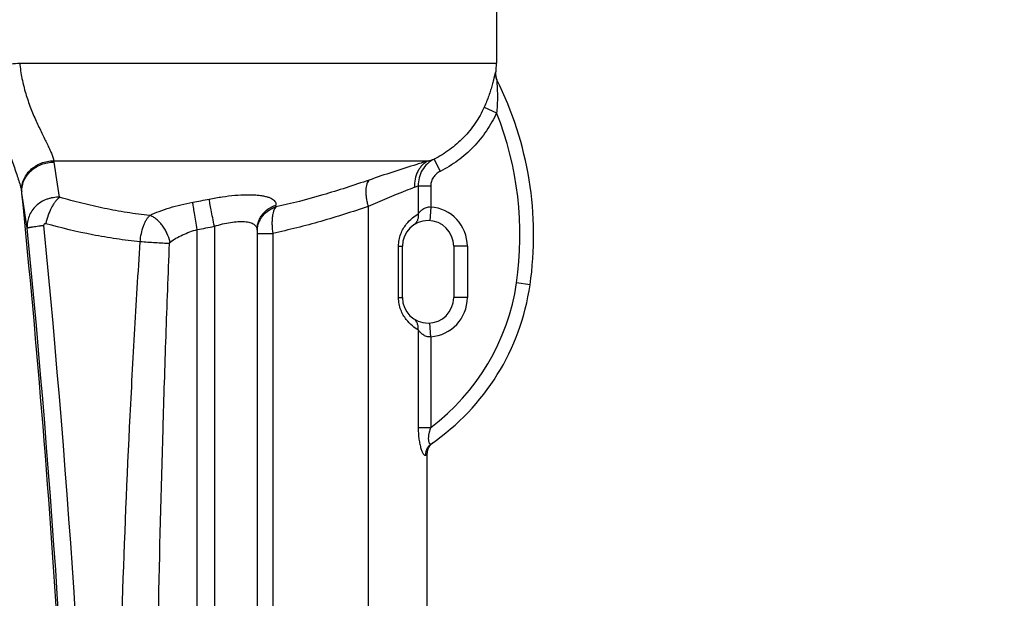
# Model space of a CAD drawing. Units: millimetres. Extents: x -2256 to 4013, y 194 to 3892.
# Drawn here: x 1342 to 1918, y 3177 to 3515 of the extents above; entities that cross this region are included whole.
import ezdxf

# ---------------------------------------------------------------- set-up
doc = ezdxf.new("R2010")
doc.units = ezdxf.units.MM
doc.header["$LTSCALE"] = 46.255
doc.header["$PDMODE"] = 3
doc.header["$PDSIZE"] = 0.3125
doc.layers.get('0').update_dxf_attribs({"linetype": 'CONTINUOUS'})
doc.layers.get('Defpoints').update_dxf_attribs({"linetype": 'CONTINUOUS'})
doc.layers.add('AM_5', color=3, linetype='CONTINUOUS', lineweight=25)
doc.layers.add('BEZUGSACHSEN', color=7, linetype='CONTINUOUS')
doc.layers.add('RUNDUNGEN', color=7, linetype='CONTINUOUS')
doc.styles.get("Standard").update_dxf_attribs({"font": 'txt', "width": 0.7})
doc.dimstyles.new('AM_DIN$0', dxfattribs={"dimtxt": 3.5, "dimasz": 2.5, "dimexe": 1, "dimexo": 1, "dimgap": 1.5, "dimtad": 1, "dimdsep": 46, "dimtxsty": 'STANDARD', "dimcen": 0, "dimclrd": 256, "dimclre": 256, "dimclrt": 2, "dimadec": 0, "dimazin": 2, "dimtp": 0.1, "dimtm": 0.1, "dimtfac": 0.71, "dimtdec": 3, "dimtmove": 0, "dimatfit": 3, "dimfxl": 1, "dimlwd": -1, "dimlwe": -1, "dimarcsym": 0})

# ---------------------------------------------------------------- blocks, each defined once
blk = doc.blocks.new('*D27')
at = {"layer": 'AM_5', "ltscale": 10, "transparency": 16777216}
for p, q in [((986.94, 3891.56), (2601.34, 3891.56)), ((2600.34, 2021.89), (2600.34, 3861.56)), ((2142.14, 1991.89), (2601.34, 1991.89))]:
    blk.add_line(p, q, dxfattribs=at)
for points in [[(2595.34, 3861.56), (2605.34, 3861.56), (2600.34, 3891.56)], [(2595.34, 2021.89), (2605.34, 2021.89), (2600.34, 1991.89)]]:
    blk.add_solid(points, dxfattribs=at)
at = {"layer": 'Defpoints', "color": 0, "ltscale": 10, "transparency": 16777216}
for p in [(985.94, 3891.56), (2600.34, 3891.56), (2141.14, 1991.89)]:
    blk.add_point(p, dxfattribs=at)
at = {"layer": 'AM_5', "color": 2, "ltscale": 10, "transparency": 16777216, "insert": (2567.84, 2941.72), "char_height": 35, "attachment_point": 5, "rotation": 90}
blk.add_mtext('1880', dxfattribs=at)

msp = doc.modelspace()

# ---------------------------------------------------------------- linework, layer by layer
at = {"color": 7, "linetype": 'Continuous'}
msp.add_line((1580.003, 2253.408), (1580.003, 3261.583), dxfattribs=at)
at = {"layer": 'BEZUGSACHSEN', "color": 7, "linetype": 'Continuous'}
msp.add_line((1620.422, 3601.755), (1620.422, 3490.127), dxfattribs=at)
at = {"layer": 'RUNDUNGEN', "color": 9, "linetype": 'Continuous'}
for p, q in [((1341.557, 3490.127), (1620.422, 3490.127)), ((1620.047, 3484.286), (1619.89, 3484.571)), ((1620.136, 3484.126), (1620.047, 3484.286)), ((1613.289, 3464.331), (1620.536, 3461.055)), ((1361.522, 3432.9), (1580.518, 3432.9)), ((1583.922, 3433.89), (1587.494, 3426.748)), ((1574.681, 3418.283), (1581.971, 3418.283)), ((1574.681, 3418.283), (1574.681, 3401.907)), ((1581.971, 3418.283), (1581.971, 3405.903)), ((1545.36, 3406.25), (1545.36, 2320.909)), ((1581.971, 3405.903), (1581.432, 3397.921)), ((1445.422, 2378.845), (1445.422, 3392.757)), ((1455.422, 3394.626), (1455.422, 2373.297)), ((1480.422, 3390.51), (1489.66, 3390.51)), ((1480.461, 3392.458), (1480.462, 3392.481)), ((1489.66, 3390.51), (1489.66, 2354.427)), ((1563.179, 3382.955), (1565.422, 3382.955)), ((1563.179, 3352.955), (1563.179, 3382.955)), ((1603.422, 3382.955), (1595.422, 3382.955)), ((1603.422, 3382.955), (1603.422, 3352.955)), ((1640.1, 3360.343), (1632.182, 3361.488)), ((1563.179, 3352.955), (1565.422, 3352.955)), ((1603.422, 3352.955), (1595.422, 3352.955)), ((1581.971, 3330.008), (1581.432, 3337.989)), ((1574.681, 3334.004), (1574.681, 3276.968)), ((1581.971, 3330.008), (1581.971, 3276.968)), ((1574.681, 3276.968), (1581.971, 3276.968)), ((1579.062, 3260.841), (1580.003, 3261.583))]:
    msp.add_line(p, q, dxfattribs=at)
at = {"layer": 'RUNDUNGEN', "color": 7, "linetype": 'Continuous'}
for p, q in [((1620.936, 3479.802), (1620.795, 3480.101)), ((1480.422, 3392.485), (1480.422, 2352.56)), ((1565.422, 3352.955), (1565.422, 3382.955)), ((1595.422, 3382.955), (1595.422, 3352.955)), ((1582.319, 3267.212), (1582.575, 3267.46))]:
    msp.add_line(p, q, dxfattribs=at)
for points in [[(1620.795, 3480.101), (1620.667, 3480.404), (1620.551, 3480.713), (1620.449, 3481.026), (1620.359, 3481.343), (1620.282, 3481.664), (1620.219, 3481.987), (1620.169, 3482.313), (1620.132, 3482.641), (1620.109, 3482.97), (1620.1, 3483.299), (1620.104, 3483.629), (1620.122, 3483.958), (1620.136, 3484.126)], [(1580.003, 3261.583), (1580.006, 3261.778), (1580.022, 3262.133), (1580.055, 3262.487), (1580.103, 3262.84), (1580.166, 3263.19), (1580.246, 3263.537), (1580.34, 3263.88), (1580.45, 3264.219), (1580.575, 3264.552), (1580.714, 3264.879), (1580.868, 3265.2), (1581.036, 3265.514), (1581.218, 3265.82), (1581.413, 3266.117), (1581.621, 3266.406), (1581.842, 3266.685), (1582.075, 3266.954), (1582.319, 3267.212)], [(1582.575, 3267.46), (1582.842, 3267.695), (1583.119, 3267.919), (1583.406, 3268.13)]]:
    msp.add_lwpolyline(points, dxfattribs=at)
for centre, radius, start, end in [((1557.422, 3490.127), 63, 354.55017, 360), ((1439.187, 3389.379), 203, 351.776587, 26.602875), ((1580.422, 3382.955), 15, 0, 180), ((1505.003, 3379.867), 136.5, 304.541917, 351.776587), ((1580.422, 3352.955), 15, 180, 360)]:
    msp.add_arc(centre, radius, start, end, dxfattribs=at)
at = {"layer": 'RUNDUNGEN', "color": 9, "linetype": 'Continuous'}
for centre, radius, start, end in [((1627.795, 3483.838), 7.939, 174.696964, 206.595104), ((1439.187, 3389.379), 195, 351.776587, 21.565873), ((1343.035, 3429.045), 18.884, 9.422978, 11.778138), ((1536.078, 3592.119), 165.305, 285.595046, 286.823958), ((-180.889, 3176.407), 1563.608, 8.650829, 9.413082), ((1528.784, 3530.688), 121.414, 291.157165, 292.210818), ((1319.183, 3410.511), 23.925, 8.39371, 10.270865), ((-5607.896, 2715.127), 6985.794, 1.251935, 5.7416187), ((84.85, 3209.988), 1274.436, 8.281695, 9.211678), ((1367.976, 3820.4), 418.456, 280.298894, 281.643534), ((1027.936, 3440.78), 464.724, 355.699298, 355.833821), ((1580.422, 3382.955), 23, 0, 86.138996), ((-5594.3, 2716.086), 6973.284, 358.0447666, 5.5752212), ((-5601.315, 2716.086), 6990.111, 358.0447667, 5.5752212), ((1369.918, 3824.44), 438.236, 279.921134, 281.251219), ((1505.003, 3379.867), 128.5, 306.796214, 351.776587), ((1580.422, 3352.955), 23, 273.861004, 360)]:
    msp.add_arc(centre, radius, start, end, dxfattribs=at)
for points, knots in [([(1323.587, 3488.811), (1324.76, 3488.879), (1327.404, 3489.051), (1333.395, 3489.476), (1338.211, 3489.852), (1341.557, 3490.127)], [0, 0, 0, 0, 0.1956052, 0.4410683, 1, 1, 1, 1]), ([(1323.587, 3488.811), (1323.902, 3485.179), (1324.764, 3477.963), (1326.734, 3467.323), (1329.271, 3457.009), (1332.208, 3447.139), (1335.329, 3437.844), (1337.926, 3430.524), (1339.817, 3425.059), (1341.034, 3421.348), (1342.029, 3417.961), (1342.539, 3415.797), (1342.724, 3414.777)], [0, 0, 0, 0, 0.1426412, 0.284104, 0.4230801, 0.5580168, 0.6868593, 0.8066713, 0.8619032, 0.9131059, 0.9594414, 1, 1, 1, 1]), ([(1341.557, 3490.127), (1341.845, 3487.082), (1342.732, 3481.057), (1344.933, 3472.309), (1347.799, 3464.036), (1351.056, 3456.357), (1353.908, 3450.383), (1356.098, 3445.934), (1357.595, 3442.881), (1358.939, 3440.044), (1360.08, 3437.444), (1360.966, 3435.101), (1361.386, 3433.602), (1361.522, 3432.9)], [0, 0, 0, 0, 0.1505596, 0.2990929, 0.4433483, 0.5810197, 0.7094179, 0.7691002, 0.8250923, 0.8768014, 0.9235864, 0.9648152, 1, 1, 1, 1]), ([(1619.89, 3484.571), (1619.885, 3484.581), (1619.874, 3484.598), (1619.841, 3484.601), (1619.814, 3484.574), (1619.786, 3484.532), (1619.755, 3484.468), (1619.705, 3484.343), (1619.638, 3484.137), (1619.553, 3483.833), (1619.458, 3483.461), (1619.353, 3483.026), (1619.238, 3482.537), (1619.113, 3482.001), (1618.978, 3481.422), (1618.833, 3480.807), (1618.622, 3479.926), (1618.333, 3478.764), (1617.81, 3476.781), (1617.051, 3474.168), (1615.978, 3470.938), (1614.727, 3467.632), (1613.787, 3465.431), (1613.289, 3464.331)], [0, 0, 0, 0, 0.0014839, 0.0025909, 0.0041267, 0.0064919, 0.0097869, 0.014031, 0.025316, 0.0401438, 0.0582148, 0.0791982, 0.1027649, 0.1286068, 0.156447, 0.1860412, 0.2171784, 0.2833839, 0.3539032, 0.5046569, 0.6646847, 0.830745, 1, 1, 1, 1]), ([(1620.696, 3480.283), (1620.692, 3480.291), (1620.685, 3480.303), (1620.674, 3480.318), (1620.658, 3480.318), (1620.65, 3480.301), (1620.643, 3480.278), (1620.638, 3480.242), (1620.634, 3480.198), (1620.63, 3480.118), (1620.629, 3479.997), (1620.633, 3479.829), (1620.64, 3479.635), (1620.65, 3479.42), (1620.662, 3479.186), (1620.682, 3478.848), (1620.709, 3478.399), (1620.744, 3477.836), (1620.78, 3477.248), (1620.815, 3476.641), (1620.86, 3475.804), (1620.91, 3474.732), (1620.957, 3473.424), (1620.998, 3471.637), (1621.005, 3469.367), (1620.937, 3466.614), (1620.786, 3463.838), (1620.629, 3461.983), (1620.536, 3461.055)], [0, 0, 0, 0, 0.0013422, 0.0021798, 0.0027175, 0.003492, 0.0047648, 0.0065792, 0.008928, 0.0117883, 0.0189132, 0.0276741, 0.037794, 0.0490288, 0.0611752, 0.0740703, 0.1016147, 0.1309129, 0.1614861, 0.1930185, 0.2252944, 0.2915141, 0.3593528, 0.4283538, 0.5687806, 0.7113888, 0.8553489, 1, 1, 1, 1]), ([(1613.289, 3464.331), (1611.809, 3461.061), (1608.278, 3454.761), (1601.452, 3446.365), (1593.3, 3439.251), (1587.134, 3435.493), (1583.922, 3433.89)], [0, 0, 0, 0, 0.2500025, 0.5000038, 0.7500033, 1, 1, 1, 1]), ([(1620.536, 3461.055), (1618.871, 3457.372), (1614.9, 3450.276), (1607.221, 3440.815), (1598.049, 3432.795), (1591.11, 3428.557), (1587.494, 3426.748)], [0, 0, 0, 0, 0.2499969, 0.4999955, 0.7499964, 1, 1, 1, 1]), ([(1342.724, 3414.777), (1342.637, 3415.924), (1342.734, 3418.263), (1343.68, 3421.668), (1345.378, 3424.841), (1347.75, 3427.639), (1350.688, 3429.941), (1354.062, 3431.65), (1357.722, 3432.692), (1360.258, 3432.912), (1361.522, 3432.9)], [0, 0, 0, 0, 0.1180777, 0.2378045, 0.359878, 0.4845568, 0.6116398, 0.7405245, 0.8703215, 1, 1, 1, 1]), ([(1580.518, 3432.9), (1578.275, 3432.215), (1566.711, 3428.646), (1555.205, 3424.886), (1545.985, 3421.692)], [0, 0, 0, 0, 0.1937333, 1, 1, 1, 1]), ([(1580.518, 3432.9), (1579.875, 3432.575), (1578.635, 3431.812), (1576.973, 3430.37), (1575.536, 3428.656), (1573.945, 3426.036), (1572.673, 3422.267), (1572.494, 3419.064), (1572.606, 3417.458)], [0, 0, 0, 0, 0.1177148, 0.2369636, 0.3582996, 0.4820781, 0.7366616, 1, 1, 1, 1]), ([(1583.922, 3433.89), (1582.517, 3433.166), (1579.889, 3431.318), (1576.869, 3427.565), (1575, 3423.103), (1574.635, 3419.882), (1574.681, 3418.283)], [0, 0, 0, 0, 0.2487035, 0.4979166, 0.7482768, 1, 1, 1, 1]), ([(1342.851, 3414.003), (1342.752, 3415.155), (1342.827, 3417.506), (1343.75, 3420.931), (1345.439, 3424.12), (1347.814, 3426.928), (1350.763, 3429.232), (1354.157, 3430.933), (1357.841, 3431.957), (1360.393, 3432.159), (1361.665, 3432.137)], [0, 0, 0, 0, 0.118261, 0.2379508, 0.3598464, 0.484304, 0.6112168, 0.7400588, 0.8699903, 1, 1, 1, 1]), ([(1545.985, 3421.692), (1537.013, 3418.584), (1518.972, 3412.727), (1500.606, 3407.927), (1491.351, 3405.93)], [0, 0, 0, 0, 0.5007154, 1, 1, 1, 1]), ([(1545.985, 3421.692), (1545.681, 3421.411), (1545.132, 3420.681), (1544.561, 3419.321), (1544.186, 3417.655), (1544.012, 3415.719), (1544.043, 3413.555), (1544.279, 3411.213), (1544.714, 3408.751), (1545.125, 3407.089), (1545.36, 3406.25)], [0, 0, 0, 0, 0.0775048, 0.1683812, 0.2745943, 0.3961642, 0.5318486, 0.6795607, 0.8366325, 1, 1, 1, 1]), ([(1587.494, 3426.748), (1586.703, 3426.353), (1585.215, 3425.359), (1583.731, 3423.685), (1582.846, 3422.147), (1582.35, 3420.909), (1582.042, 3419.612), (1581.971, 3418.725), (1581.971, 3418.283)], [0, 0, 0, 0, 0.2497892, 0.499525, 0.6246556, 0.7497787, 0.8748936, 1, 1, 1, 1]), ([(1572.606, 3417.458), (1570.829, 3416.77), (1561.683, 3413.192), (1552.608, 3409.431), (1545.36, 3406.25)], [0, 0, 0, 0, 0.1940498, 1, 1, 1, 1]), ([(1364.93, 3411.593), (1363.654, 3411.645), (1361.726, 3411.533), (1359.225, 3411.014), (1356.802, 3410.257), (1353.957, 3408.878), (1350.983, 3406.594), (1348.59, 3403.784), (1346.891, 3400.573), (1345.965, 3397.109), (1345.895, 3394.728), (1345.997, 3393.558)], [0, 0, 0, 0, 0.1298767, 0.1948013, 0.2595164, 0.3877595, 0.5141191, 0.6382681, 0.7602693, 0.8805838, 1, 1, 1, 1]), ([(1364.93, 3411.593), (1364.494, 3411.278), (1363.625, 3410.514), (1362.419, 3409.125), (1361.247, 3407.445), (1359.722, 3404.791), (1358.1, 3401.029), (1357.164, 3397.817), (1356.788, 3396.151)], [0, 0, 0, 0, 0.0908516, 0.1945278, 0.3102017, 0.4363348, 0.711335, 1, 1, 1, 1]), ([(1417.701, 3401.001), (1413.232, 3401.44), (1404.321, 3402.581), (1391.065, 3404.998), (1377.929, 3408.014), (1369.252, 3410.355), (1364.93, 3411.593)], [0, 0, 0, 0, 0.2499531, 0.4997959, 0.7497586, 1, 1, 1, 1]), ([(1452.43, 3410.554), (1454.965, 3411.076), (1459.971, 3411.958), (1467.299, 3412.815), (1473.125, 3413.123), (1477.424, 3413.085), (1480.296, 3412.923), (1482.886, 3412.63), (1485.168, 3412.208), (1487.122, 3411.658), (1488.732, 3410.982), (1489.992, 3410.181), (1490.891, 3409.243), (1491.4, 3408.162), (1491.459, 3407.394), (1491.432, 3407.018)], [0, 0, 0, 0, 0.1857987, 0.3645778, 0.5291899, 0.6040903, 0.6730651, 0.7355289, 0.7910655, 0.8394876, 0.8809261, 0.9159769, 0.9459275, 0.9729691, 1, 1, 1, 1]), ([(1455.422, 3394.626), (1455.091, 3396.279), (1454.462, 3399.465), (1453.609, 3403.914), (1453.002, 3407.196), (1452.63, 3409.319), (1452.488, 3410.18), (1452.43, 3410.554)], [0, 0, 0, 0, 0.3119997, 0.6011472, 0.838415, 0.929881, 1, 1, 1, 1]), ([(1417.701, 3401.001), (1419.491, 3401.866), (1423.31, 3403.488), (1429.398, 3405.552), (1435.95, 3407.318), (1440.48, 3408.266), (1442.789, 3408.685)], [0, 0, 0, 0, 0.2266681, 0.472508, 0.7324491, 1, 1, 1, 1]), ([(1445.422, 3392.757), (1445.133, 3394.403), (1444.581, 3397.579), (1443.832, 3402.018), (1443.237, 3405.681), (1442.909, 3407.814), (1442.789, 3408.685)], [0, 0, 0, 0, 0.310599, 0.5989364, 0.8365514, 1, 1, 1, 1]), ([(1480.422, 3392.485), (1480.422, 3393.283), (1480.554, 3394.885), (1481.141, 3397.225), (1482.103, 3399.449), (1483.855, 3402.189), (1486.858, 3405.063), (1489.858, 3406.524), (1491.432, 3407.018)], [0, 0, 0, 0, 0.1230498, 0.2463776, 0.3702323, 0.4948088, 0.7457606, 1, 1, 1, 1]), ([(1480.462, 3392.481), (1480.518, 3393.231), (1480.745, 3394.726), (1481.425, 3396.893), (1482.43, 3398.942), (1484.175, 3401.458), (1487.054, 3404.094), (1489.874, 3405.457), (1491.351, 3405.93)], [0, 0, 0, 0, 0.1230819, 0.2465064, 0.3704702, 0.4951215, 0.7460896, 1, 1, 1, 1]), ([(1491.351, 3405.93), (1491.073, 3405.595), (1490.566, 3404.789), (1489.992, 3403.37), (1489.555, 3401.678), (1489.265, 3399.747), (1489.126, 3397.617), (1489.149, 3394.507), (1489.401, 3392.118), (1489.66, 3390.51)], [0, 0, 0, 0, 0.0823508, 0.1784684, 0.2886508, 0.4120854, 0.5472107, 0.691941, 1, 1, 1, 1]), ([(1545.36, 3406.25), (1536.215, 3403.121), (1517.82, 3397.246), (1499.093, 3392.484), (1489.66, 3390.51)], [0, 0, 0, 0, 0.500747, 1, 1, 1, 1]), ([(1574.681, 3401.907), (1575.031, 3402.389), (1575.854, 3403.396), (1577.405, 3404.783), (1579.114, 3405.668), (1580.706, 3405.981), (1581.551, 3405.96), (1581.971, 3405.903)], [0, 0, 0, 0, 0.205023, 0.4456348, 0.7119838, 0.8542707, 1, 1, 1, 1]), ([(1412.056, 3385.581), (1412.179, 3387.189), (1412.614, 3390.304), (1413.634, 3394.014), (1414.722, 3396.667), (1415.614, 3398.374), (1416.587, 3399.824), (1417.322, 3400.649), (1417.701, 3401.001)], [0, 0, 0, 0, 0.2892111, 0.5622523, 0.6874911, 0.8028608, 0.9071991, 1, 1, 1, 1]), ([(1429.539, 3385.391), (1429.113, 3387.163), (1428.179, 3389.768), (1426.457, 3392.983), (1424.953, 3395.213), (1423.285, 3397.186), (1421.5, 3398.846), (1419.651, 3400.143), (1418.346, 3400.77), (1417.701, 3401.001)], [0, 0, 0, 0, 0.2696693, 0.4057611, 0.5389975, 0.6668775, 0.7872574, 0.8985552, 1, 1, 1, 1]), ([(1563.179, 3382.955), (1563.179, 3384.203), (1563.411, 3386.662), (1564.395, 3390.12), (1565.847, 3393.168), (1568.036, 3396.422), (1570.956, 3399.414), (1573.513, 3401.211), (1574.681, 3401.907)], [0, 0, 0, 0, 0.1616283, 0.3174991, 0.4633567, 0.5968788, 0.8240038, 1, 1, 1, 1]), ([(1574.681, 3401.907), (1574.756, 3401.259), (1574.754, 3399.961), (1574.266, 3398.107), (1573.321, 3396.496), (1572.418, 3395.656), (1571.923, 3395.315)], [0, 0, 0, 0, 0.2613344, 0.5140977, 0.7592795, 1, 1, 1, 1]), ([(1345.997, 3393.558), (1346.001, 3393.569), (1346.021, 3393.593), (1346.088, 3393.639), (1346.227, 3393.698), (1346.452, 3393.77), (1346.758, 3393.85), (1347.14, 3393.937), (1347.6, 3394.031), (1348.133, 3394.13), (1348.985, 3394.277), (1350.212, 3394.47), (1351.865, 3394.705), (1353.731, 3394.951), (1355.043, 3395.111), (1355.729, 3395.193)], [0, 0, 0, 0, 0.0036037, 0.0088169, 0.0248721, 0.0488148, 0.080695, 0.1204251, 0.1678462, 0.2227479, 0.2848766, 0.4296073, 0.5992821, 0.7906419, 1, 1, 1, 1]), ([(1356.788, 3396.151), (1356.657, 3396.187), (1356.375, 3396.211), (1355.975, 3396.028), (1355.737, 3395.643), (1355.715, 3395.341), (1355.729, 3395.193)], [0, 0, 0, 0, 0.2395963, 0.4819879, 0.7365453, 1, 1, 1, 1]), ([(1412.056, 3385.581), (1407.392, 3386.018), (1398.079, 3387.151), (1379.57, 3390.35), (1365.853, 3393.66), (1356.788, 3396.151)], [0, 0, 0, 0, 0.2494969, 0.4993175, 1, 1, 1, 1]), ([(1429.539, 3385.391), (1430.646, 3386.184), (1433.022, 3387.694), (1436.87, 3389.665), (1441.034, 3391.383), (1443.939, 3392.332), (1445.422, 3392.757)], [0, 0, 0, 0, 0.2323221, 0.4791738, 0.7368232, 1, 1, 1, 1]), ([(1455.422, 3394.626), (1456.995, 3395.139), (1460.118, 3396.029), (1464.739, 3396.966), (1468.447, 3397.389), (1471.201, 3397.469), (1473.051, 3397.403), (1474.729, 3397.211), (1476.215, 3396.895), (1477.496, 3396.455), (1478.561, 3395.891), (1479.4, 3395.202), (1480.002, 3394.39), (1480.354, 3393.468), (1480.422, 3392.815), (1480.422, 3392.485)], [0, 0, 0, 0, 0.1789965, 0.3510693, 0.5097594, 0.5821741, 0.6490746, 0.7099904, 0.7646814, 0.8132241, 0.8561195, 0.8944107, 0.9297434, 0.9642233, 1, 1, 1, 1]), ([(1397.66, 2950.917), (1397.66, 2969.044), (1397.842, 3005.297), (1398.841, 3077.794), (1401.173, 3168.392), (1404.846, 3258.94), (1408.646, 3331.328), (1410.86, 3367.502), (1412.056, 3385.581)], [0, 0, 0, 0, 0.1250195, 0.2500368, 0.5000565, 0.7500489, 0.8750313, 1, 1, 1, 1]), ([(1429.2, 3384.52), (1427.917, 3384.571), (1425.174, 3384.702), (1419.457, 3385.032), (1415.026, 3385.342), (1412.056, 3385.581)], [0, 0, 0, 0, 0.2242639, 0.4796768, 1, 1, 1, 1]), ([(1420.422, 2950.917), (1420.422, 2968.995), (1420.533, 3005.148), (1421.142, 3077.446), (1422.564, 3167.8), (1424.804, 3258.127), (1427.12, 3330.363), (1428.471, 3366.47), (1429.2, 3384.52)], [0, 0, 0, 0, 0.1250416, 0.2500716, 0.5000973, 0.750076, 0.8750458, 1, 1, 1, 1]), ([(1429.2, 3384.52), (1429.207, 3384.685), (1429.247, 3384.933), (1429.378, 3385.225), (1429.479, 3385.347), (1429.539, 3385.391)], [0, 0, 0, 0, 0.5172853, 0.7676046, 1, 1, 1, 1]), ([(1574.681, 3334.004), (1573.513, 3334.699), (1570.956, 3336.497), (1568.036, 3339.489), (1565.847, 3342.743), (1564.395, 3345.791), (1563.411, 3349.249), (1563.179, 3351.707), (1563.179, 3352.955)], [0, 0, 0, 0, 0.1759962, 0.4031212, 0.5366433, 0.6825009, 0.8383718, 1, 1, 1, 1]), ([(1574.681, 3334.004), (1574.756, 3334.652), (1574.754, 3335.95), (1574.266, 3337.804), (1573.321, 3339.414), (1572.418, 3340.255), (1571.923, 3340.596)], [0, 0, 0, 0, 0.2613344, 0.5140976, 0.7592795, 1, 1, 1, 1]), ([(1581.971, 3330.008), (1581.551, 3329.951), (1580.706, 3329.93), (1579.114, 3330.243), (1577.405, 3331.127), (1575.854, 3332.515), (1575.031, 3333.521), (1574.681, 3334.004)], [0, 0, 0, 0, 0.1457293, 0.2880162, 0.5543652, 0.794977, 1, 1, 1, 1]), ([(1574.681, 3276.968), (1574.681, 3275.928), (1574.732, 3273.865), (1574.985, 3270.832), (1575.355, 3268.394), (1575.752, 3266.56), (1576.083, 3265.305), (1576.446, 3264.163), (1576.833, 3263.156), (1577.23, 3262.304), (1577.628, 3261.624), (1577.968, 3261.181), (1578.238, 3260.933), (1578.462, 3260.78), (1578.704, 3260.704), (1578.925, 3260.752), (1579.019, 3260.807), (1579.062, 3260.841)], [0, 0, 0, 0, 0.1773042, 0.3516659, 0.5185608, 0.5972253, 0.671349, 0.7397969, 0.8014049, 0.8550787, 0.8999316, 0.935487, 0.9498567, 0.9621379, 0.9817846, 0.9906661, 1, 1, 1, 1]), ([(1581.971, 3276.968), (1581.763, 3276.379), (1581.377, 3275.197), (1580.919, 3273.409), (1580.672, 3271.92), (1580.589, 3270.765), (1580.591, 3269.958), (1580.658, 3269.221), (1580.79, 3268.576), (1580.979, 3268.045), (1581.215, 3267.641), (1581.49, 3267.369), (1581.801, 3267.241), (1582.122, 3267.269), (1582.31, 3267.369), (1582.4, 3267.431)], [0, 0, 0, 0, 0.1713074, 0.3410556, 0.5058445, 0.5843738, 0.6585626, 0.7267291, 0.7871687, 0.8386079, 0.8807078, 0.9145105, 0.9428072, 0.9699215, 1, 1, 1, 1]), ([(1579.062, 3260.841), (1579.048, 3261.485), (1579.177, 3262.779), (1579.833, 3264.607), (1580.913, 3266.212), (1581.876, 3267.07), (1582.4, 3267.431)], [0, 0, 0, 0, 0.2518079, 0.5022128, 0.751441, 1, 1, 1, 1])]:
    msp.add_open_spline(points, degree=3, knots=knots, dxfattribs=at)

# ---------------------------------------------------------------- dimensions: what is measured, and where the dimension line sits
at = {"layer": 'AM_5', "ltscale": 10}
dim = msp.add_linear_dim(base=(2600.343, 3891.557), p1=(2141.135, 1991.89), p2=(985.945, 3891.557), angle=90, text='1880', dimstyle='AM_DIN$0', override={"dimtxt": 35, "dimasz": 30, "dimgap": 15, "dimsah": 1}, dxfattribs=at)
dim.commit()
dim.dimension.update_dxf_attribs({"geometry": '*D27', "text_midpoint": (2567.843, 2941.724)})

doc.saveas('drawing.dxf')
